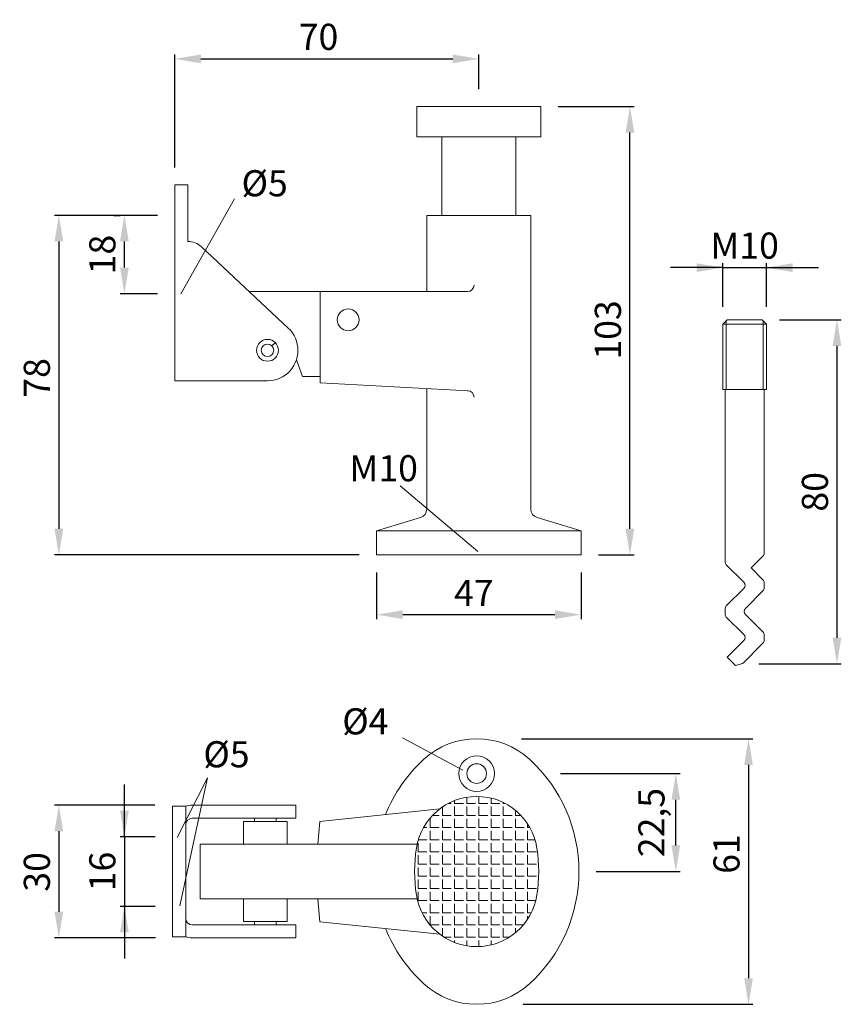
# Model space of a CAD drawing. Extents: x 87.1 to 134.3, y 125.6 to 182.1.
import ezdxf

# ---------------------------------------------------------------- set-up
doc = ezdxf.new("R2010")
doc.units = 0
doc.header["$PDMODE"] = 35
doc.header["$PDSIZE"] = 10
doc.linetypes.add('AUSGEZOGEN', pattern=[0])
doc.layers.get('DEFPOINTS').update_dxf_attribs({"linetype": 'CONTINUOUS'})
for name, color, linetype in [('3BEMASS', 40, 'AUSGEZOGEN'), ('GEWINDE', 140, 'AUSGEZOGEN'), ('KONTUR', 7, 'AUSGEZOGEN'), ('SCHNITT', 6, 'AUSGEZOGEN'), ('TEXT', 200, 'AUSGEZOGEN')]:
    doc.layers.add(name, color=color, linetype=linetype)
doc.styles.add('HELVETICA_45_1_5MM', font='ARIAL.TTF', dxfattribs={"height": 1.5})
doc.dimstyles.new('MAßSTAB-1-3', dxfattribs={"dimtxt": 1.5, "dimasz": 1.5, "dimexe": 0.25, "dimexo": 1, "dimgap": 0.5, "dimtad": 1, "dimdec": 1, "dimlfac": 4, "dimzin": 9, "dimdsep": 46, "dimlunit": 6, "dimtxsty": 'HELVETICA_45_1_5MM', "dimcen": 0, "dimclrd": 40, "dimclre": 40, "dimclrt": 200, "dimadec": 0, "dimazin": 0, "dimtm": 0.1, "dimtfac": 0.714286, "dimtdec": 1, "dimtmove": 0, "dimatfit": 2, "dimfxl": 1, "dimtolj": 1, "dimtzin": 9, "dimarcsym": 0})

# ---------------------------------------------------------------- blocks, each defined once
blk = doc.blocks.new('*D0')
at = {"layer": '3BEMASS', "color": 40, "lineweight": -2}
for p, q in [((94.976, 170.856), (89.072, 170.856)), ((89.322, 169.356), (89.322, 152.856)), ((106.566, 151.356), (89.072, 151.356))]:
    blk.add_line(p, q, dxfattribs=at)
at = {"layer": '3BEMASS', "color": 40}
for points in [[(89.572, 169.356), (89.072, 169.356), (89.322, 170.856)], [(89.072, 152.856), (89.572, 152.856), (89.322, 151.356)]]:
    blk.add_solid(points, dxfattribs=at)
at = {"layer": 'DEFPOINTS', "color": 0}
for p in [(95.976, 170.856), (89.322, 151.356), (107.566, 151.356)]:
    blk.add_point(p, dxfattribs=at)
at = {"layer": '3BEMASS', "color": 200, "lineweight": 9, "insert": (88.056, 161.522), "char_height": 1.5, "attachment_point": 5, "rotation": 90, "style": 'HELVETICA_45_1_5MM'}
blk.add_mtext('\\A1;78 ', dxfattribs=at)
blk = doc.blocks.new('*D1')
at = {"layer": '3BEMASS', "color": 40, "lineweight": -2}
for p, q in [((94.826, 136.988), (89.072, 136.988)), ((89.322, 135.488), (89.322, 130.863)), ((94.862, 129.363), (89.072, 129.363))]:
    blk.add_line(p, q, dxfattribs=at)
at = {"layer": '3BEMASS', "color": 40}
for points in [[(89.572, 135.488), (89.072, 135.488), (89.322, 136.988)], [(89.072, 130.863), (89.572, 130.863), (89.322, 129.363)]]:
    blk.add_solid(points, dxfattribs=at)
at = {"layer": 'DEFPOINTS', "color": 0}
for p in [(95.826, 136.988), (89.322, 129.363), (95.862, 129.363)]:
    blk.add_point(p, dxfattribs=at)
at = {"layer": '3BEMASS', "color": 200, "lineweight": 9, "insert": (88.056, 133.153), "char_height": 1.5, "attachment_point": 5, "rotation": 90, "style": 'HELVETICA_45_1_5MM'}
blk.add_mtext('\\A1;30', dxfattribs=at)
blk = doc.blocks.new('*D2')
at = {"layer": '3BEMASS', "color": 40, "lineweight": -2}
for p, q in [((93.083, 135.176), (93.083, 138.176)), ((94.854, 135.176), (92.833, 135.176)), ((93.083, 135.176), (93.083, 131.176)), ((94.854, 131.176), (92.833, 131.176)), ((93.083, 131.176), (93.083, 128.176))]:
    blk.add_line(p, q, dxfattribs=at)
at = {"layer": '3BEMASS', "color": 40}
for points in [[(92.833, 136.676), (93.333, 136.676), (93.083, 135.176)], [(93.333, 129.676), (92.833, 129.676), (93.083, 131.176)]]:
    blk.add_solid(points, dxfattribs=at)
at = {"layer": 'DEFPOINTS', "color": 0}
for p in [(95.854, 135.176), (93.083, 131.176), (95.854, 131.176)]:
    blk.add_point(p, dxfattribs=at)
at = {"layer": '3BEMASS', "color": 200, "lineweight": 9, "insert": (91.817, 133.176), "char_height": 1.5, "attachment_point": 5, "rotation": 90, "style": 'HELVETICA_45_1_5MM'}
blk.add_mtext('\\A1;16', dxfattribs=at)
blk = doc.blocks.new('*D3')
at = {"layer": '3BEMASS', "color": 40, "lineweight": -2}
for p, q in [((92.476, 170.856), (92.833, 170.856)), ((93.083, 167.856), (93.083, 169.356)), ((94.976, 166.356), (92.833, 166.356))]:
    blk.add_line(p, q, dxfattribs=at)
at = {"layer": '3BEMASS', "color": 40}
for points in [[(93.333, 169.356), (92.833, 169.356), (93.083, 170.856)], [(92.833, 167.856), (93.333, 167.856), (93.083, 166.356)]]:
    blk.add_solid(points, dxfattribs=at)
at = {"layer": 'DEFPOINTS', "color": 0}
for p in [(93.083, 170.856), (93.476, 170.856), (95.976, 166.356)]:
    blk.add_point(p, dxfattribs=at)
at = {"layer": '3BEMASS', "color": 200, "lineweight": 9, "insert": (91.817, 168.606), "char_height": 1.5, "attachment_point": 5, "rotation": 90, "style": 'HELVETICA_45_1_5MM'}
blk.add_mtext('\\A1;18', dxfattribs=at)
blk = doc.blocks.new('*D4')
at = {"layer": '3BEMASS', "color": 40, "lineweight": -2}
for p, q in [((107.566, 150.356), (107.566, 147.675)), ((119.305, 150.356), (119.305, 147.675)), ((117.805, 147.925), (109.066, 147.925))]:
    blk.add_line(p, q, dxfattribs=at)
at = {"layer": '3BEMASS', "color": 40}
for points in [[(109.066, 148.175), (109.066, 147.675), (107.566, 147.925)], [(117.805, 147.675), (117.805, 148.175), (119.305, 147.925)]]:
    blk.add_solid(points, dxfattribs=at)
at = {"layer": 'DEFPOINTS', "color": 0}
for p in [(107.566, 151.356), (119.305, 151.356), (107.566, 147.925)]:
    blk.add_point(p, dxfattribs=at)
at = {"layer": '3BEMASS', "color": 200, "lineweight": 9, "insert": (113.151, 149.175), "char_height": 1.5, "attachment_point": 5, "style": 'HELVETICA_45_1_5MM'}
blk.add_mtext('\\A1;47', dxfattribs=at)
blk = doc.blocks.new('*D5')
at = {"layer": '3BEMASS', "color": 40, "lineweight": -2}
for p, q in [((115.888, 140.801), (129.174, 140.801)), ((128.924, 139.301), (128.924, 127.051)), ((115.982, 125.551), (129.174, 125.551))]:
    blk.add_line(p, q, dxfattribs=at)
at = {"layer": '3BEMASS', "color": 40}
for points in [[(129.174, 139.301), (128.674, 139.301), (128.924, 140.801)], [(128.674, 127.051), (129.174, 127.051), (128.924, 125.551)]]:
    blk.add_solid(points, dxfattribs=at)
at = {"layer": 'DEFPOINTS', "color": 0}
for p in [(114.888, 140.801), (114.982, 125.551), (128.924, 125.551)]:
    blk.add_point(p, dxfattribs=at)
at = {"layer": '3BEMASS', "color": 200, "lineweight": 9, "insert": (127.658, 134.18), "char_height": 1.5, "attachment_point": 5, "rotation": 90, "style": 'HELVETICA_45_1_5MM'}
blk.add_mtext('\\A1;61', dxfattribs=at)
blk = doc.blocks.new('*D6')
at = {"layer": '3BEMASS', "color": 40, "lineweight": -2}
for p, q in [((118.135, 138.801), (124.999, 138.801)), ((124.749, 134.676), (124.749, 137.301)), ((120.183, 133.176), (124.999, 133.176))]:
    blk.add_line(p, q, dxfattribs=at)
at = {"layer": '3BEMASS', "color": 40}
for points in [[(124.999, 137.301), (124.499, 137.301), (124.749, 138.801)], [(124.499, 134.676), (124.999, 134.676), (124.749, 133.176)]]:
    blk.add_solid(points, dxfattribs=at)
at = {"layer": 'DEFPOINTS', "color": 0}
for p in [(117.135, 138.801), (124.749, 138.801), (119.183, 133.176)]:
    blk.add_point(p, dxfattribs=at)
at = {"layer": '3BEMASS', "color": 200, "lineweight": 9, "insert": (123.348, 135.988), "char_height": 1.5, "attachment_point": 5, "rotation": 90, "style": 'HELVETICA_45_1_5MM'}
blk.add_mtext('\\A1;22,5', dxfattribs=at)
blk = doc.blocks.new('*D7')
at = {"layer": '3BEMASS', "color": 40, "lineweight": -2}
for p, q in [((117.998, 177.106), (122.363, 177.106)), ((122.113, 152.856), (122.113, 175.606)), ((120.305, 151.356), (122.363, 151.356))]:
    blk.add_line(p, q, dxfattribs=at)
at = {"layer": '3BEMASS', "color": 40}
for points in [[(122.363, 175.606), (121.863, 175.606), (122.113, 177.106)], [(121.863, 152.856), (122.363, 152.856), (122.113, 151.356)]]:
    blk.add_solid(points, dxfattribs=at)
at = {"layer": 'DEFPOINTS', "color": 0}
for p in [(116.998, 177.106), (122.113, 177.106), (119.305, 151.356)]:
    blk.add_point(p, dxfattribs=at)
at = {"layer": '3BEMASS', "color": 200, "lineweight": 9, "insert": (120.847, 164.276), "char_height": 1.5, "attachment_point": 5, "rotation": 90, "style": 'HELVETICA_45_1_5MM'}
blk.add_mtext('\\A1;103', dxfattribs=at)
blk = doc.blocks.new('*D8')
at = {"layer": '3BEMASS', "color": 40, "lineweight": -2}
for p, q in [((95.976, 173.606), (95.976, 180.092)), ((97.476, 179.842), (111.936, 179.842)), ((113.436, 178.106), (113.436, 180.092))]:
    blk.add_line(p, q, dxfattribs=at)
at = {"layer": '3BEMASS', "color": 40}
for points in [[(97.476, 180.092), (97.476, 179.592), (95.976, 179.842)], [(111.936, 179.592), (111.936, 180.092), (113.436, 179.842)]]:
    blk.add_solid(points, dxfattribs=at)
at = {"layer": 'DEFPOINTS', "color": 0}
for p in [(113.436, 179.842), (113.436, 177.106), (95.976, 172.606)]:
    blk.add_point(p, dxfattribs=at)
at = {"layer": '3BEMASS', "color": 200, "lineweight": 9, "insert": (104.234, 181.108), "char_height": 1.5, "attachment_point": 5, "style": 'HELVETICA_45_1_5MM'}
blk.add_mtext('\\A1;70', dxfattribs=at)
blk = doc.blocks.new('*D9')
at = {"layer": '3BEMASS', "color": 40, "lineweight": -2}
for p, q in [((130.699, 164.86), (134.251, 164.86)), ((134.001, 163.36), (134.001, 146.601)), ((129.515, 145.101), (134.251, 145.101))]:
    blk.add_line(p, q, dxfattribs=at)
at = {"layer": '3BEMASS', "color": 40}
for points in [[(134.251, 163.36), (133.751, 163.36), (134.001, 164.86)], [(133.751, 146.601), (134.251, 146.601), (134.001, 145.101)]]:
    blk.add_solid(points, dxfattribs=at)
at = {"layer": 'DEFPOINTS', "color": 0}
for p in [(129.699, 164.86), (128.515, 145.101), (134.001, 145.101)]:
    blk.add_point(p, dxfattribs=at)
at = {"layer": '3BEMASS', "color": 200, "lineweight": 9, "insert": (132.735, 154.981), "char_height": 1.5, "attachment_point": 5, "rotation": 90, "style": 'HELVETICA_45_1_5MM'}
blk.add_mtext('\\A1;80', dxfattribs=at)
blk = doc.blocks.new('*D10')
at = {"layer": '3BEMASS', "color": 40, "lineweight": -2}
for p, q in [((127.449, 165.61), (127.449, 168.103)), ((129.949, 165.61), (129.949, 168.103)), ((127.449, 167.853), (124.449, 167.853)), ((127.449, 167.853), (129.949, 167.853)), ((129.949, 167.853), (132.949, 167.853))]:
    blk.add_line(p, q, dxfattribs=at)
at = {"layer": '3BEMASS', "color": 40}
for points in [[(125.949, 167.603), (125.949, 168.103), (127.449, 167.853)], [(131.449, 168.103), (131.449, 167.603), (129.949, 167.853)]]:
    blk.add_solid(points, dxfattribs=at)
at = {"layer": 'DEFPOINTS', "color": 0}
for p in [(129.949, 167.853), (127.449, 164.61), (129.949, 164.61)]:
    blk.add_point(p, dxfattribs=at)
at = {"layer": '3BEMASS', "color": 200, "lineweight": 9, "insert": (128.699, 169.119), "char_height": 1.5, "attachment_point": 5, "style": 'HELVETICA_45_1_5MM'}
blk.add_mtext('\\A1;M10', dxfattribs=at)

msp = doc.modelspace()

# ---------------------------------------------------------------- hatches: boundary and pattern name
at = {"layer": 'SCHNITT', "lineweight": 9}
h = msp.add_hatch(dxfattribs=at)
h.set_pattern_fill('ANGLE', color=256, scale=0.1, style=0)
h.set_pattern_definition([(0, (79.2152, 107.0553), (0, 0.6985), [0.508, -0.1905]), (90, (79.2152, 107.0553), (-0.6985, 4e-17), [0.508, -0.1905])])
h.paths.add_polyline_path([(116.772, 134.523, 0.857143), (109.854, 134.523, 0.076923), (109.854, 131.828, 0.857143), (116.772, 131.828, 0.076923)])

# ---------------------------------------------------------------- linework, layer by layer
at = {"layer": '3BEMASS', "lineweight": 9}
for p, q in [((99.411, 171.799), (96.319, 166.352)), ((113.387, 151.553), (108.922, 155.316)), ((112.527, 138.995), (109.057, 140.859)), ((96.112, 135.134), (97.847, 138.553)), ((97.847, 138.553), (96.266, 131.204))]:
    msp.add_line(p, q, dxfattribs=at)
at = {"layer": 'GEWINDE', "lineweight": 9}
for p, q in [((127.637, 164.798), (127.637, 160.86)), ((129.762, 164.798), (129.762, 160.86))]:
    msp.add_line(p, q, dxfattribs=at)
at = {"layer": 'KONTUR', "lineweight": 9}
for p, q in [((109.873, 177.106), (116.998, 177.106)), ((109.873, 175.356), (109.873, 177.106)), ((116.998, 175.356), (116.998, 177.106)), ((109.873, 175.356), (116.998, 175.356)), ((111.311, 170.856), (111.311, 175.356)), ((115.561, 170.856), (115.561, 175.356)), ((95.976, 161.356), (95.976, 172.606)), ((95.976, 172.606), (96.726, 172.606)), ((96.726, 169.356), (96.726, 172.606)), ((110.445, 166.481), (110.445, 170.856)), ((110.445, 170.856), (116.426, 170.856)), ((116.426, 153.981), (116.426, 170.856)), ((97.505, 169.049), (102.496, 164.384)), ((100.253, 166.481), (112.791, 166.481)), ((104.332, 161.231), (104.332, 166.481)), ((127.699, 164.86), (127.449, 164.61)), ((127.449, 164.61), (129.949, 164.61)), ((127.449, 164.61), (127.449, 160.86)), ((127.699, 164.86), (129.699, 164.86)), ((129.949, 164.61), (129.699, 164.86)), ((129.949, 164.61), (129.949, 160.86)), ((101.56, 163.359), (101.748, 163.543)), ((102.963, 162.559), (103.31, 161.606)), ((101.301, 161.356), (95.976, 161.356)), ((103.31, 161.606), (104.332, 161.606)), ((104.332, 161.231), (112.831, 160.785)), ((110.445, 153.981), (110.445, 160.91)), ((127.449, 160.86), (129.949, 160.86)), ((127.574, 160.86), (127.574, 150.964)), ((129.824, 160.86), (129.824, 151.464)), ((107.566, 152.731), (110.091, 153.503)), ((119.305, 152.731), (116.78, 153.503)), ((107.566, 152.731), (119.305, 152.731)), ((107.566, 151.356), (107.566, 152.731)), ((119.305, 151.356), (119.305, 152.731)), ((107.566, 151.356), (119.305, 151.356)), ((129.751, 151.287), (129.074, 150.61)), ((128.647, 149.787), (127.647, 150.787)), ((129.074, 150.61), (129.751, 149.934)), ((128.647, 149.434), (127.647, 148.434)), ((129.751, 149.287), (128.751, 148.287)), ((129.824, 149.757), (129.824, 149.464)), ((127.574, 148.257), (127.574, 147.964)), ((127.647, 147.787), (128.647, 146.787)), ((128.751, 147.934), (129.751, 146.934)), ((129.824, 146.757), (129.824, 146.464)), ((128.647, 146.434), (127.699, 145.485)), ((129.751, 146.287), (128.631, 145.167)), ((128.17, 145.015), (127.699, 145.485)), ((128.17, 145.015), (128.515, 145.101)), ((95.854, 136.926), (95.854, 129.426)), ((95.854, 136.926), (96.604, 136.926)), ((96.604, 136.926), (96.604, 129.426)), ((102.929, 136.988), (96.979, 136.988)), ((102.929, 136.238), (102.929, 136.988)), ((111.203, 136.78), (104.315, 136.056)), ((102.929, 136.238), (96.979, 136.238)), ((102.429, 136.051), (99.929, 136.051)), ((99.929, 136.051), (99.929, 134.738)), ((100.554, 136.051), (100.554, 136.238)), ((101.804, 136.051), (101.804, 136.238)), ((102.429, 136.051), (102.429, 134.738)), ((104.2, 134.738), (104.315, 136.056)), ((109.895, 134.738), (97.438, 134.738)), ((97.438, 134.738), (97.438, 131.613)), ((109.895, 131.613), (97.438, 131.613)), ((99.929, 131.613), (99.929, 130.301)), ((102.429, 131.613), (102.429, 130.301)), ((104.2, 131.613), (104.315, 130.295)), ((96.979, 130.113), (102.929, 130.113)), ((102.429, 130.301), (99.929, 130.301)), ((100.554, 130.113), (100.554, 130.301)), ((101.804, 130.113), (101.804, 130.301)), ((102.929, 129.363), (102.929, 130.113)), ((111.203, 129.571), (104.315, 130.295)), ((95.854, 129.426), (96.604, 129.426)), ((96.979, 129.363), (102.929, 129.363))]:
    msp.add_line(p, q, dxfattribs=at)
for centre, radius in [((105.936, 164.856), 0.625), ((101.301, 163.106), 0.625), ((101.301, 163.106), 0.362), ((113.313, 138.801), 1.025), ((113.313, 138.801), 0.562)]:
    msp.add_circle(centre, radius, dxfattribs=at)
for centre, radius, start, end in [((96.726, 168.215), 1.141, 46.9393, 90), ((112.791, 166.856), 0.375, 270, 0), ((112.791, 160.412), 0.375, 0, 90), ((109.945, 153.981), 0.5, 287, 0), ((116.926, 153.981), 0.5, 180, 253), ((129.574, 151.464), 0.25, 315, 0), ((127.824, 150.964), 0.25, 180, 225), ((129.574, 149.757), 0.25, 0, 45), ((128.471, 149.61), 0.25, 315, 45), ((129.574, 149.464), 0.25, 315, 0), ((127.824, 148.257), 0.25, 135, 180), ((128.928, 148.11), 0.25, 135, 225), ((127.824, 147.964), 0.25, 180, 225), ((128.471, 146.61), 0.25, 315, 45), ((129.574, 146.757), 0.25, 0, 45), ((129.574, 146.464), 0.25, 315, 0), ((128.454, 145.344), 0.25, 284.0344, 315), ((113.313, 136.301), 4.5, 47.3321, 132.6679), ((116.194, 133.176), 8.75, 132.6679, 158.011), ((110.433, 133.176), 8.75, 312.6679, 47.3321), ((113.313, 133.988), 3.5, 8.7974, 171.2026), ((96.979, 135.863), 1.125, 90, 109.4712), ((96.979, 135.863), 0.375, 90, 180), ((118.563, 133.176), 8.812, 171.2026, 188.7974), ((108.063, 133.176), 8.812, 351.2026, 8.7974), ((113.313, 132.363), 3.5, 188.7974, 351.2026), ((96.979, 130.488), 0.375, 180, 270), ((116.194, 133.176), 8.75, 201.989, 227.3321), ((96.979, 130.488), 1.125, 250.5288, 270), ((113.313, 130.051), 4.5, 227.3321, 312.6679)]:
    msp.add_arc(centre, radius, start, end, dxfattribs=at)
at = {"layer": 'KONTUR', "linetype": 'Continuous', "lineweight": 9}
for start, end in [(0, 46.9393), (263.5183, 0)]:
    msp.add_arc((101.301, 163.106), 1.75, start, end, dxfattribs=at)

# ---------------------------------------------------------------- texts
at = {"layer": 'TEXT', "lineweight": 9, "char_height": 1.5, "attachment_point": 1, "style": 'HELVETICA_45_1_5MM'}
for s, insert, width in [('Ø5', (99.811, 173.449), 9.40125), ('{M10}', (106.007, 157.085), 10.842), ('Ø4', (105.593, 142.55), 10.842), ('Ø5', (97.618, 140.659), 9.40125)]:
    msp.add_mtext(s, dxfattribs=dict(at, insert=insert, width=width))

# ---------------------------------------------------------------- dimensions: what is measured, and where the dimension line sits
at = {"layer": '3BEMASS', "lineweight": 9}
for base, p1, p2, text, picture, middle in [((113.436, 179.842), (95.976, 172.606), (113.436, 177.106), '70', '*D8', (104.234, 179.842)), ((129.949, 167.853), (127.449, 164.61), (129.949, 164.61), 'M10', '*D10', (128.699, 167.853)), ((107.566, 147.925), (119.305, 151.356), (107.566, 151.356), '47', '*D4', (113.151, 147.925))]:
    dim = msp.add_linear_dim(base=base, p1=p1, p2=p2, text=text, dimstyle='MAßSTAB-1-3', dxfattribs=at)
    dim.commit()
    dim.dimension.update_dxf_attribs({"geometry": picture, "text_midpoint": middle, "dimtype": 160})
for base, p1, p2, picture, middle in [((122.113, 177.106), (119.305, 151.356), (116.998, 177.106), '*D7', (122.113, 164.276)), ((128.924, 125.551), (114.888, 140.801), (114.982, 125.551), '*D5', (128.924, 134.18)), ((93.083, 131.176), (95.854, 135.176), (95.854, 131.176), '*D2', (93.083, 133.176))]:
    dim = msp.add_linear_dim(base=base, p1=p1, p2=p2, angle=90, dimstyle='MAßSTAB-1-3', dxfattribs=at)
    dim.commit()
    dim.dimension.update_dxf_attribs({"geometry": picture, "text_midpoint": middle, "dimtype": 160})
for base, p1, p2, text, picture, middle in [((89.322, 151.356), (95.976, 170.856), (107.566, 151.356), '<> ', '*D0', (89.322, 161.522)), ((89.322, 129.363), (95.826, 136.988), (95.862, 129.363), '30', '*D1', (89.322, 133.153))]:
    dim = msp.add_linear_dim(base=base, p1=p1, p2=p2, angle=90, text=text, dimstyle='MAßSTAB-1-3', dxfattribs=at)
    dim.commit()
    dim.dimension.update_dxf_attribs({"geometry": picture, "text_midpoint": middle, "dimtype": 160})
for base, p1, p2, picture, middle in [((93.083, 170.856), (95.976, 166.356), (93.476, 170.856), '*D3', (91.817, 168.606)), ((124.749, 138.801), (119.183, 133.176), (117.135, 138.801), '*D6', (123.348, 135.988))]:
    dim = msp.add_linear_dim(base=base, p1=p1, p2=p2, angle=90, dimstyle='MAßSTAB-1-3', dxfattribs=at)
    dim.commit()
    dim.dimension.update_dxf_attribs({"geometry": picture, "text_midpoint": middle})
dim = msp.add_linear_dim(base=(134.001, 145.101), p1=(129.699, 164.86), p2=(128.515, 145.101), angle=90, text='80', dimstyle='MAßSTAB-1-3', dxfattribs=at)
dim.commit()
dim.dimension.update_dxf_attribs({"geometry": '*D9', "text_midpoint": (132.735, 154.981)})

doc.saveas('drawing.dxf')
